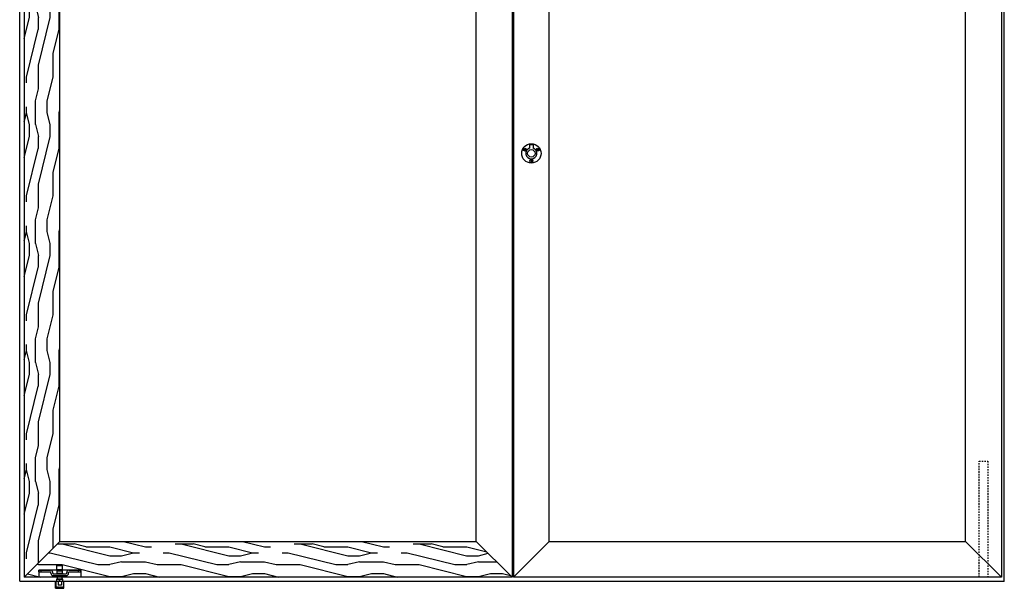
# Model space of a CAD drawing. Units: inches. Extents: x -48 to 439, y -6 to 513.
# Drawn here: x 218 to 301, y 8 to 56 of the extents above; entities that cross this region are included whole.
import ezdxf

# ---------------------------------------------------------------- set-up
doc = ezdxf.new("R2010")
doc.units = ezdxf.units.IN
doc.header["$LTSCALE"] = 0.5
doc.header["$MEASUREMENT"] = 0
doc.linetypes.add('HIDDEN', pattern=[0.375, 0.25, -0.125])
doc.linetypes.add('phl_thick', pattern=[0])
for name, color, linetype in [('AF-HARDWARE', 1, 'Continuous'), ('AF-HATCH', 251, 'Continuous'), ('AF-WALL', 7, 'Continuous'), ('AF-WOODWORK', 6, 'Continuous'), ('RD-HARDWARE', 1, 'Continuous')]:
    doc.layers.add(name, color=color, linetype=linetype)

# ---------------------------------------------------------------- blocks, each defined once
blk = doc.blocks.new('ring pull')
at = {"layer": 'AF-HARDWARE'}
for p, q in [((-0.454, 0.244), (-0.671, 0.369)), ((-0.439, 0.271), (-0.655, 0.396)), ((-0.156, 0.734), (-0.156, 0.442)), ((-0.156, 0.734), (0.156, 0.734)), ((0.156, 0.734), (0.156, 0.442)), ((0.439, 0.271), (0.655, 0.396)), ((0.454, 0.244), (0.671, 0.369)), ((-0.016, -0.516), (-0.016, -0.766)), ((0.016, -0.516), (0.016, -0.766))]:
    blk.add_line(p, q, dxfattribs=at)
for centre, radius in [((0, 0), 0.812), ((-0.555, 0.32), 0.125), ((0, 0), 0.312), ((0.555, 0.32), 0.125), ((0, -0.641), 0.125)]:
    blk.add_circle(centre, radius, dxfattribs=at)
blk.add_arc((0, 0), 0.469, 109.47122, 70.52878, dxfattribs=at)

msp = doc.modelspace()

# ---------------------------------------------------------------- hatches: boundary and pattern name
at = {"layer": 'AF-HATCH'}
h = msp.add_hatch(dxfattribs=at)
h.set_pattern_fill('LEGNO1', color=256, scale=10, pattern_type=2)
h.set_pattern_definition([(0, (0, 0), (0, 10), [2, -3, 1, -4]), (0, (7, 0.25), (0, 10), [2, -8]), (0, (6, 0.75), (0, 10), [1, -9]), (0, (0.5, 1), (0, 10), [0.5, -7, 0.5, -2]), (0, (4, 1.5), (0, 10), [2, -3, 0.5, -4.5]), (0, (1.5, 1.75), (0, 10), [1.5, -8.5]), (0, (4, 2), (0, 10), [3, -7]), (0, (1, 2.25), (0, 10), [2, -8]), (0, (5, 2.5), (0, 10), [5, -5]), (0, (2, 3), (0, 10), [1, -3, 2, -4]), (0, (9, 3.25), (0, 10), [2, -8]), (0, (7, 3.5), (0, 10), [1, -9]), (0, (5, 3.75), (0, 10), [1, -9]), (0, (0, 4), (0, 10), [2, -8]), (0, (5, 4.25), (0, 10), [2, -8]), (0, (5, 4.75), (0, 10), [2, -2, 2, -4]), (0, (3, 5.25), (0, 10), [1, -5, 2, -2]), (0, (5, 5.5), (0, 10), [3, -7]), (0, (5, 6), (0, 10), [2, -8]), (0, (1, 6.25), (0, 10), [3, -4, 1, -2]), (0, (1, 6.75), (0, 10), [5, -5]), (0, (7, 7), (0, 10), [1, -9]), (0, (4, 7.25), (0, 10), [2, -8]), (0, (2, 7.5), (0, 10), [1, -4, 1, -4]), (0, (1, 7.75), (0, 10), [1, -3, 2, -4]), (0, (3, 8), (0, 10), [1, -5, 1, -3]), (0, (5, 8.25), (0, 10), [3, -7]), (0, (1, 8.75), (0, 10), [2, -8]), (0, (6, 9), (0, 10), [1, -9]), (0, (8, 9.25), (0, 10), [1, -9]), (14.0362, (7, 0.75), (10, -4e-10), [1.03, -40.20106]), (14.0362, (8, 3), (10, -4e-10), [1.03, -40.20106]), (14.0362, (7, 9), (10, -4e-10), [1.03, -40.20106]), (14.0362, (4, 5.25), (10, -4e-10), [1.03, -40.20106]), (14.0362, (6, 6.75), (10, -4e-10), [1.03, -40.20106]), (14.0362, (7, 6), (10, -4e-10), [1.03, -40.20106]), (14.0362, (2, 7.75), (10, -4e-10), [1.03, -40.20106]), (14.0362, (6, 7.25), (10, -4e-10), [1.03, -40.20106]), (14.0362, (8, 3.5), (10, -4e-10), [2.06, -39.17106]), (14.0362, (7, 4.25), (10, -4e-10), [2.06, -39.17106]), (14.0362, (7, 4.75), (10, -4e-10), [2.06, -39.17106]), (165.9638, (4, 1.5), (-10, -4e-10), [1.03, -2.06, 1.03, -37.11106]), (165.9638, (2, 3), (-10, -4e-10), [1.03, -40.20106]), (165.9638, (2, 7.5), (-10, -4e-10), [2.06, -39.17106]), (194.0362, (7, 0.25), (-10, 4e-10), [1.03, -40.20106]), (345.9638, (9, 0.25), (10, 4e-10), [1.03, -40.20106]), (345.9638, (6, 3.75), (10, 4e-10), [1.03, -40.20106]), (345.9638, (8, 5.5), (10, 4e-10), [1.03, -40.20106]), (345.9638, (4, 6.25), (10, 4e-10), [1.03, -40.20106]), (345.9638, (3, 7.5), (10, 4e-10), [1.03, -40.20106]), (345.9638, (4, 8), (10, 4e-10), [1.03, -40.20106]), (345.9638, (4, 6.25), (10, 4e-10), [1.03, -40.20106]), (345.9638, (7, 7.75), (10, 4e-10), [4.12, -37.11106]), (345.9638, (1, 1), (10, 4e-10), [4.12, -37.11106]), (345.9638, (2, 1.75), (10, 4e-10), [4.12, -37.11106]), (345.9638, (3, 2.25), (10, 4e-10), [1.03, -2.06, 2.06, -36.08106]), (345.9638, (3, 3), (10, 4e-10), [2.06, -2.06, 2.06, -35.05106]), (345.9638, (2, 4), (10, 4e-10), [4.12, -37.11106]), (345.9638, (1, 4.75), (10, 4e-10), [4.12, -37.11106]), (345.9638, (1, 5.25), (10, 4e-10), [4.12, -37.11106]), (345.9638, (8, 8.25), (10, 4e-10), [1.03, -40.20106]), (345.9638, (9, 9.25), (10, 2e-06), [2.06, -39.17106]), (345.9638, (3, 8.75), (10, 2e-06), [2.06, -39.17106]), (345.9638, (2, 0), (10, 2e-07), [4.12, -37.11106]), (345.9638, (8, 7), (10, 2e-07), [3.09, -38.14106]), (345.9638, (9, 6.25), (10, 2e-07), [6.18, -35.05106])])
h.paths.add_polyline_path([(221.814, 11.964), (218.814, 8.964), (223.574, 8.964), (223.574, 9.554), (221.57, 9.554), (221.57, 9.947), (222.042, 9.947), (222.042, 9.554), (223.574, 9.554), (223.574, 8.964), (259.814, 8.964), (256.814, 11.964)])
h.paths.add_polyline_path([(256.814, 97.964), (259.814, 100.964), (222.792, 100.964), (222.792, 100.493), (220.049, 100.493), (220.049, 100.964), (218.814, 100.964), (221.814, 97.964)])
h = msp.add_hatch(dxfattribs=at)
h.set_pattern_fill('LEGNO1', color=256, scale=10, angle=90, pattern_type=2)
h.set_pattern_definition([(90, (0, 0), (-10, 6e-16), [2, -3, 1, -4]), (90, (-0.25, 7), (-10, 6e-16), [2, -8]), (90, (-0.75, 6), (-10, 6e-16), [1, -9]), (90, (-1, 0.5), (-10, 6e-16), [0.5, -7, 0.5, -2]), (90, (-1.5, 4), (-10, 6e-16), [2, -3, 0.5, -4.5]), (90, (-1.75, 1.5), (-10, 6e-16), [1.5, -8.5]), (90, (-2, 4), (-10, 6e-16), [3, -7]), (90, (-2.25, 1), (-10, 6e-16), [2, -8]), (90, (-2.5, 5), (-10, 6e-16), [5, -5]), (90, (-3, 2), (-10, 6e-16), [1, -3, 2, -4]), (90, (-3.25, 9), (-10, 6e-16), [2, -8]), (90, (-3.5, 7), (-10, 6e-16), [1, -9]), (90, (-3.75, 5), (-10, 6e-16), [1, -9]), (90, (-4, 2e-16), (-10, 6e-16), [2, -8]), (90, (-4.25, 5), (-10, 6e-16), [2, -8]), (90, (-4.75, 5), (-10, 6e-16), [2, -2, 2, -4]), (90, (-5.25, 3), (-10, 6e-16), [1, -5, 2, -2]), (90, (-5.5, 5), (-10, 6e-16), [3, -7]), (90, (-6, 5), (-10, 6e-16), [2, -8]), (90, (-6.25, 1), (-10, 6e-16), [3, -4, 1, -2]), (90, (-6.75, 1), (-10, 6e-16), [5, -5]), (90, (-7, 7), (-10, 6e-16), [1, -9]), (90, (-7.25, 4), (-10, 6e-16), [2, -8]), (90, (-7.5, 2), (-10, 6e-16), [1, -4, 1, -4]), (90, (-7.75, 1), (-10, 6e-16), [1, -3, 2, -4]), (90, (-8, 3), (-10, 6e-16), [1, -5, 1, -3]), (90, (-8.25, 5), (-10, 6e-16), [3, -7]), (90, (-8.75, 1), (-10, 6e-16), [2, -8]), (90, (-9, 6), (-10, 6e-16), [1, -9]), (90, (-9.25, 8), (-10, 6e-16), [1, -9]), (104.0362, (-0.75, 7), (4e-10, 10), [1.03, -40.20106]), (104.0362, (-3, 8), (4e-10, 10), [1.03, -40.20106]), (104.0362, (-9, 7), (4e-10, 10), [1.03, -40.20106]), (104.0362, (-5.25, 4), (4e-10, 10), [1.03, -40.20106]), (104.0362, (-6.75, 6), (4e-10, 10), [1.03, -40.20106]), (104.0362, (-6, 7), (4e-10, 10), [1.03, -40.20106]), (104.0362, (-7.75, 2), (4e-10, 10), [1.03, -40.20106]), (104.0362, (-7.25, 6), (4e-10, 10), [1.03, -40.20106]), (104.0362, (-3.5, 8), (4e-10, 10), [2.06, -39.17106]), (104.0362, (-4.25, 7), (4e-10, 10), [2.06, -39.17106]), (104.0362, (-4.75, 7), (4e-10, 10), [2.06, -39.17106]), (255.9638, (-1.5, 4), (4e-10, -10), [1.03, -2.06, 1.03, -37.11106]), (255.9638, (-3, 2), (4e-10, -10), [1.03, -40.20106]), (255.9638, (-7.5, 2), (4e-10, -10), [2.06, -39.17106]), (284.0362, (-0.25, 7), (-4e-10, -10), [1.03, -40.20106]), (75.9638, (-0.25, 9), (-4e-10, 10), [1.03, -40.20106]), (75.9638, (-3.75, 6), (-4e-10, 10), [1.03, -40.20106]), (75.9638, (-5.5, 8), (-4e-10, 10), [1.03, -40.20106]), (75.9638, (-6.25, 4), (-4e-10, 10), [1.03, -40.20106]), (75.9638, (-7.5, 3), (-4e-10, 10), [1.03, -40.20106]), (75.9638, (-8, 4), (-4e-10, 10), [1.03, -40.20106]), (75.9638, (-6.25, 4), (-4e-10, 10), [1.03, -40.20106]), (75.9638, (-7.75, 7), (-4e-10, 10), [4.12, -37.11106]), (75.9638, (-1, 1), (-4e-10, 10), [4.12, -37.11106]), (75.9638, (-1.75, 2), (-4e-10, 10), [4.12, -37.11106]), (75.9638, (-2.25, 3), (-4e-10, 10), [1.03, -2.06, 2.06, -36.08106]), (75.9638, (-3, 3), (-4e-10, 10), [2.06, -2.06, 2.06, -35.05106]), (75.9638, (-4, 2), (-4e-10, 10), [4.12, -37.11106]), (75.9638, (-4.75, 1), (-4e-10, 10), [4.12, -37.11106]), (75.9638, (-5.25, 1), (-4e-10, 10), [4.12, -37.11106]), (75.9638, (-8.25, 8), (-4e-10, 10), [1.03, -40.20106]), (75.9638, (-9.25, 9), (-2e-06, 10), [2.06, -39.17106]), (75.9638, (-8.75, 3), (-2e-06, 10), [2.06, -39.17106]), (75.9638, (1e-16, 2), (-2e-07, 10), [4.12, -37.11106]), (75.9638, (-7, 8), (-2e-07, 10), [3.09, -38.14106]), (75.9638, (-6.25, 9), (-2e-07, 10), [6.18, -35.05106])])
h.paths.add_polyline_path([(221.814, 97.964), (219.285, 100.493), (218.814, 100.493), (218.814, 9.554), (219.403, 9.554), (221.814, 11.964)])

# ---------------------------------------------------------------- linework, layer by layer
at = {"layer": 'AF-HARDWARE'}
for p, q in [((221.57, 9.554), (221.57, 9.947)), ((221.57, 9.947), (222.042, 9.947)), ((222.042, 9.554), (222.042, 9.947)), ((220.037, 9.554), (220.037, 8.964)), ((223.574, 9.554), (220.037, 9.554)), ((223.574, 9.554), (223.574, 8.964)), ((221.485, 8.611), (221.485, 8.125)), ((221.667, 8.611), (221.667, 8.285)), ((221.944, 8.285), (221.667, 8.285)), ((221.944, 8.611), (221.944, 8.285)), ((222.125, 8.611), (222.125, 8.125)), ((221.54, 8.144), (221.547, 8.125)), ((221.601, 8.144), (221.608, 8.125)), ((221.662, 8.144), (221.669, 8.125)), ((221.723, 8.144), (221.73, 8.125)), ((221.784, 8.144), (221.791, 8.125)), ((221.845, 8.144), (221.852, 8.125)), ((221.907, 8.144), (221.914, 8.125)), ((221.968, 8.144), (221.975, 8.125)), ((222.029, 8.144), (222.036, 8.125)), ((222.09, 8.144), (222.097, 8.125))]:
    msp.add_line(p, q, dxfattribs=at)
at = {"layer": 'AF-HARDWARE', "linetype": 'phl_thick'}
for p, q in [((220.041, 9.554), (220.238, 9.554)), ((220.041, 9.397), (220.041, 9.554)), ((220.041, 9.397), (220.238, 9.397)), ((220.238, 9.554), (221.02, 9.554)), ((220.238, 9.397), (220.238, 9.554)), ((220.238, 9.397), (221.02, 9.397)), ((221.059, 9.279), (221.059, 9.357)), ((221.216, 9.279), (221.216, 9.357)), ((221.256, 9.239), (222.356, 9.239)), ((221.58, 9.475), (222.032, 9.475)), ((221.58, 9.279), (221.58, 9.475)), ((221.58, 9.279), (222.032, 9.279)), ((221.609, 9.564), (221.639, 9.593)), ((221.609, 9.564), (222.002, 9.564)), ((221.609, 9.475), (221.609, 9.564)), ((221.639, 9.593), (221.973, 9.593)), ((222.002, 9.564), (221.973, 9.593)), ((222.002, 9.475), (222.002, 9.564)), ((222.032, 9.279), (222.032, 9.475)), ((222.395, 9.279), (222.395, 9.357)), ((222.552, 9.279), (222.552, 9.357)), ((222.592, 9.554), (223.57, 9.554)), ((222.592, 9.397), (223.57, 9.397)), ((223.374, 9.397), (223.374, 9.554)), ((223.57, 9.397), (223.57, 9.554)), ((221.256, 9.082), (222.356, 9.082)), ((221.451, 8.017), (221.451, 8.611)), ((221.451, 8.017), (221.451, 8.611)), ((221.55, 8.787), (221.551, 8.788)), ((221.55, 8.787), (222.061, 8.787)), ((221.55, 8.611), (221.55, 8.787)), ((221.551, 8.788), (221.552, 8.79)), ((221.552, 8.79), (221.553, 8.791)), ((221.553, 8.791), (221.558, 8.796)), ((221.558, 8.796), (221.559, 8.797)), ((221.558, 8.787), (221.559, 8.788)), ((221.558, 8.611), (221.558, 8.787)), ((221.559, 8.797), (221.56, 8.798)), ((221.559, 8.788), (221.56, 8.79)), ((221.56, 8.798), (221.561, 8.799)), ((221.56, 8.79), (221.561, 8.791)), ((221.561, 8.799), (221.562, 8.8)), ((221.561, 8.792), (221.562, 8.793)), ((221.561, 8.791), (221.561, 8.792)), ((221.562, 8.8), (221.563, 8.801)), ((221.562, 8.793), (221.563, 8.794)), ((221.563, 8.801), (221.564, 8.802)), ((221.563, 8.794), (221.564, 8.795)), ((221.564, 8.802), (221.566, 8.803)), ((221.564, 8.796), (221.565, 8.797)), ((221.564, 8.795), (221.564, 8.796)), ((221.565, 8.797), (221.566, 8.798)), ((221.566, 8.803), (221.567, 8.804)), ((221.566, 8.798), (221.567, 8.799)), ((221.567, 8.804), (221.568, 8.805)), ((221.567, 8.8), (221.568, 8.801)), ((221.567, 8.799), (221.567, 8.8)), ((221.568, 8.805), (221.569, 8.806)), ((221.568, 8.801), (221.569, 8.802)), ((221.569, 8.806), (221.57, 8.807)), ((221.569, 8.802), (221.57, 8.803)), ((221.57, 8.807), (222.041, 8.807)), ((221.57, 8.804), (221.571, 8.805)), ((221.57, 8.803), (221.57, 8.804)), ((221.571, 8.805), (221.572, 8.806)), ((221.572, 8.806), (221.572, 8.807)), ((221.609, 8.807), (221.609, 9.082)), ((221.797, 8.788), (221.798, 8.79)), ((221.797, 8.787), (221.797, 8.788)), ((221.797, 8.611), (221.797, 8.787)), ((221.798, 8.793), (221.799, 8.794)), ((221.798, 8.792), (221.798, 8.793)), ((221.798, 8.791), (221.798, 8.792)), ((221.798, 8.79), (221.798, 8.791)), ((221.799, 8.796), (221.8, 8.797)), ((221.799, 8.795), (221.799, 8.796)), ((221.799, 8.794), (221.799, 8.795)), ((221.8, 8.799), (221.801, 8.8)), ((221.8, 8.798), (221.8, 8.799)), ((221.8, 8.797), (221.8, 8.798)), ((221.801, 8.803), (221.802, 8.804)), ((221.801, 8.802), (221.801, 8.803)), ((221.801, 8.801), (221.801, 8.802)), ((221.801, 8.8), (221.801, 8.801)), ((221.802, 8.806), (221.802, 8.807)), ((221.802, 8.805), (221.802, 8.806)), ((221.802, 8.804), (221.802, 8.805)), ((221.809, 8.806), (221.808, 8.807)), ((221.809, 8.805), (221.809, 8.806)), ((221.809, 8.804), (221.809, 8.805)), ((221.809, 8.803), (221.809, 8.804)), ((221.81, 8.802), (221.809, 8.803)), ((221.81, 8.801), (221.81, 8.802)), ((221.81, 8.8), (221.81, 8.801)), ((221.811, 8.799), (221.81, 8.8)), ((221.811, 8.798), (221.811, 8.799)), ((221.811, 8.797), (221.811, 8.798)), ((221.811, 8.796), (221.811, 8.797)), ((221.812, 8.795), (221.811, 8.796)), ((221.812, 8.794), (221.812, 8.795)), ((221.812, 8.793), (221.812, 8.794)), ((221.813, 8.792), (221.812, 8.793)), ((221.813, 8.791), (221.813, 8.792)), ((221.813, 8.79), (221.813, 8.791)), ((221.813, 8.788), (221.813, 8.79)), ((221.814, 8.787), (221.813, 8.788)), ((221.814, 8.611), (221.814, 8.787)), ((222.002, 8.807), (222.002, 9.082)), ((222.04, 8.806), (222.039, 8.807)), ((222.041, 8.805), (222.04, 8.806)), ((222.042, 8.806), (222.041, 8.807)), ((222.041, 8.804), (222.041, 8.805)), ((222.042, 8.803), (222.041, 8.804)), ((222.043, 8.805), (222.042, 8.806)), ((222.043, 8.802), (222.042, 8.803)), ((222.044, 8.804), (222.043, 8.805)), ((222.044, 8.801), (222.043, 8.802)), ((222.045, 8.803), (222.044, 8.804)), ((222.044, 8.8), (222.044, 8.801)), ((222.045, 8.799), (222.044, 8.8)), ((222.046, 8.802), (222.045, 8.803)), ((222.046, 8.798), (222.045, 8.799)), ((222.047, 8.801), (222.046, 8.802)), ((222.047, 8.797), (222.046, 8.798)), ((222.048, 8.8), (222.047, 8.801)), ((222.047, 8.796), (222.047, 8.797)), ((222.048, 8.795), (222.047, 8.796)), ((222.049, 8.799), (222.048, 8.8)), ((222.049, 8.794), (222.048, 8.795)), ((222.05, 8.798), (222.049, 8.799)), ((222.05, 8.793), (222.049, 8.794)), ((222.051, 8.797), (222.05, 8.798)), ((222.05, 8.792), (222.05, 8.793)), ((222.051, 8.791), (222.05, 8.792)), ((222.052, 8.796), (222.051, 8.797)), ((222.052, 8.79), (222.051, 8.791)), ((222.054, 8.795), (222.052, 8.796)), ((222.053, 8.788), (222.052, 8.79)), ((222.053, 8.787), (222.053, 8.788)), ((222.053, 8.611), (222.053, 8.787)), ((222.055, 8.794), (222.054, 8.795)), ((222.056, 8.793), (222.055, 8.794)), ((222.059, 8.79), (222.056, 8.793)), ((222.06, 8.788), (222.059, 8.79)), ((222.061, 8.787), (222.06, 8.788)), ((222.061, 8.611), (222.061, 8.787)), ((222.159, 8.017), (222.159, 8.611)), ((222.159, 8.017), (222.159, 8.611)), ((221.451, 8.056), (222.159, 8.056)), ((221.451, 8.056), (222.159, 8.056)), ((221.451, 8.018), (222.159, 8.018)), ((221.451, 8.018), (222.159, 8.018)), ((221.451, 8.017), (222.159, 8.017)), ((221.451, 8.017), (222.159, 8.017))]:
    msp.add_line(p, q, dxfattribs=at)
at = {"layer": 'AF-HARDWARE', "color": 6, "linetype": 'HIDDEN'}
msp.add_lwpolyline([(299.064, 8.964), (299.064, 18.714), (299.814, 18.714), (299.814, 8.964)], dxfattribs=at)
at = {"layer": 'AF-HARDWARE', "linetype": 'phl_thick'}
for centre, radius, start, end in [((221.02, 9.357), 0.197, 0, 90), ((221.02, 9.357), 0.0393, 0, 90), ((221.256, 9.279), 0.197, 180, 270), ((221.256, 9.279), 0.0393, 180, 270), ((221.54, 9.279), 0.0393, 270, 0), ((222.071, 9.279), 0.0393, 180, 269.76108), ((222.356, 9.279), 0.0393, 270, 0), ((222.356, 9.279), 0.197, 270, 0), ((222.592, 9.357), 0.197, 90, 180), ((222.592, 9.357), 0.0393, 90, 180)]:
    msp.add_arc(centre, radius, start, end, dxfattribs=at)
at = {"layer": 'AF-WALL'}
for p, q in [((301.189, 8.589), (301.189, 103.641)), ((218.439, 8.611), (218.439, 102.937)), ((218.439, 8.611), (301.189, 8.611))]:
    msp.add_line(p, q, dxfattribs=at)
at = {"layer": 'AF-WOODWORK'}
for points in [[(221.814, 97.964), (218.814, 100.964), (218.814, 8.964), (221.814, 11.964)], [(259.814, 8.964), (256.814, 11.964), (256.814, 97.964), (259.814, 100.964)], [(262.939, 97.964), (259.939, 100.964), (259.939, 8.964), (262.939, 11.964)], [(300.939, 8.964), (297.939, 11.964), (297.939, 97.964), (300.939, 100.964)], [(218.814, 8.964), (221.814, 11.964), (256.814, 11.964), (259.814, 8.964)], [(259.939, 8.964), (262.939, 11.964), (297.939, 11.964), (300.939, 8.964)]]:
    msp.add_lwpolyline(points, close=True, dxfattribs=at)
at = {"layer": 'RD-HARDWARE'}
for p, q in [((221.485, 8.125), (221.499, 8.15)), ((221.499, 8.15), (221.509, 8.112)), ((221.509, 8.112), (221.52, 8.141)), ((221.52, 8.141), (221.533, 8.121)), ((221.533, 8.121), (221.54, 8.144)), ((221.547, 8.125), (221.56, 8.15)), ((221.56, 8.15), (221.57, 8.112)), ((221.57, 8.112), (221.581, 8.141)), ((221.581, 8.141), (221.594, 8.121)), ((221.594, 8.121), (221.601, 8.144)), ((221.608, 8.125), (221.621, 8.15)), ((221.621, 8.15), (221.631, 8.112)), ((221.631, 8.112), (221.642, 8.141)), ((221.642, 8.141), (221.655, 8.121)), ((221.655, 8.121), (221.662, 8.144)), ((221.669, 8.125), (221.682, 8.15)), ((221.682, 8.15), (221.692, 8.112)), ((221.692, 8.112), (221.704, 8.141)), ((221.704, 8.141), (221.716, 8.121)), ((221.716, 8.121), (221.723, 8.144)), ((221.73, 8.125), (221.744, 8.15)), ((221.744, 8.15), (221.753, 8.112)), ((221.753, 8.112), (221.765, 8.141)), ((221.765, 8.141), (221.777, 8.121)), ((221.777, 8.121), (221.784, 8.144)), ((221.791, 8.125), (221.805, 8.15)), ((221.805, 8.15), (221.815, 8.112)), ((221.815, 8.112), (221.826, 8.141)), ((221.826, 8.141), (221.838, 8.121)), ((221.838, 8.121), (221.845, 8.144)), ((221.852, 8.125), (221.866, 8.15)), ((221.866, 8.15), (221.876, 8.112)), ((221.876, 8.112), (221.887, 8.141)), ((221.887, 8.141), (221.9, 8.121)), ((221.9, 8.121), (221.907, 8.144)), ((221.914, 8.125), (221.927, 8.15)), ((221.927, 8.15), (221.937, 8.112)), ((221.937, 8.112), (221.948, 8.141)), ((221.948, 8.141), (221.961, 8.121)), ((221.961, 8.121), (221.968, 8.144)), ((221.975, 8.125), (221.988, 8.15)), ((221.988, 8.15), (221.998, 8.112)), ((221.998, 8.112), (222.009, 8.141)), ((222.009, 8.141), (222.022, 8.121)), ((222.022, 8.121), (222.029, 8.144)), ((222.036, 8.125), (222.049, 8.15)), ((222.049, 8.15), (222.059, 8.112)), ((222.059, 8.112), (222.071, 8.141)), ((222.071, 8.141), (222.083, 8.121)), ((222.083, 8.121), (222.09, 8.144)), ((222.097, 8.125), (222.111, 8.15)), ((222.111, 8.15), (222.12, 8.112)), ((222.12, 8.112), (222.125, 8.125))]:
    msp.add_line(p, q, dxfattribs=at)

# ---------------------------------------------------------------- block references
at = {"layer": 'AF-HARDWARE'}
msp.add_blockref('ring pull', (261.439, 44.589), dxfattribs=at)

doc.saveas('drawing.dxf')
